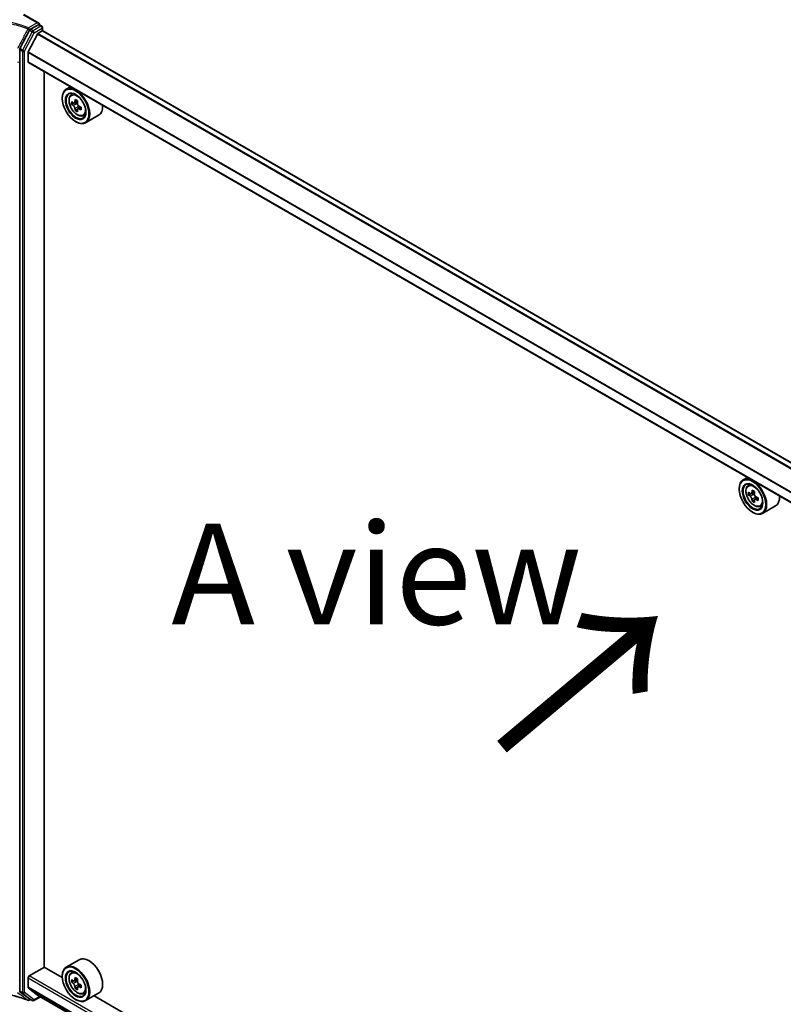
# Model space of a CAD drawing. Units: millimetres. Extents: x 7 to 9647, y 4 to 1971.
# Drawn here: x 17 to 27, y 92 to 104 of the extents above; entities that cross this region are included whole.
import ezdxf

# ---------------------------------------------------------------- set-up
doc = ezdxf.new("R2010")
doc.units = ezdxf.units.MM
doc.header["$LTSCALE"] = 0.5
for name, color, linetype, lineweight in [('Symbol (ISO)', 7, 'Continuous', 18), ('Visible (ISO)', 7, 'Continuous', 35), ('Visible Narrow (ISO)', 7, 'Continuous', 25)]:
    doc.layers.add(name, color=color, linetype=linetype, lineweight=lineweight)
doc.styles.add('Note Text (TK)', font='MS PGothic.ttf')

msp = doc.modelspace()

# ---------------------------------------------------------------- linework, layer by layer
at = {"layer": 'Visible (ISO)'}
for p, q in [((17.36641, 103.96511), (17.18199, 104.07158)), ((17.36055, 103.94539), (17.26328, 103.88923)), ((17.37055, 103.94638), (17.40355, 103.92733)), ((17.37469, 103.95356), (17.37469, 103.94399)), ((17.41355, 103.8711), (17.41355, 103.91001)), ((17.25262, 103.87747), (17.13304, 103.64991)), ((17.3483, 103.83098), (17.23546, 103.60948)), ((17.35554, 103.83908), (17.40769, 103.86919)), ((35.29278, 93.54999), (17.41769, 103.87018)), ((17.12956, 103.63718), (17.12956, 103.48713)), ((17.23327, 103.48543), (17.23327, 103.60125)), ((17.12956, 103.48713), (17.12956, 92.11266)), ((35.09836, 93.16426), (17.23742, 103.47628)), ((17.43362, 92.25997), (17.43362, 103.363)), ((17.75816, 103.17563), (17.70724, 103.14623)), ((17.76635, 103.07547), (17.78858, 103.095)), ((17.65754, 103.03092), (17.65754, 103.03636)), ((17.80118, 102.97478), (17.77367, 102.95889)), ((17.84746, 102.99922), (17.80746, 102.97612)), ((17.81499, 102.98047), (17.83483, 102.96891)), ((17.84603, 102.89861), (17.81765, 102.88222)), ((17.88937, 102.92508), (17.84968, 102.90217)), ((17.85712, 102.93006), (17.85702, 102.90641)), ((17.91552, 102.8171), (17.94355, 102.82659)), ((18.10752, 102.82307), (17.94724, 102.73053)), ((17.82253, 102.74514), (17.82724, 102.74242)), ((26.14916, 98.33108), (26.09824, 98.30168)), ((26.04854, 98.18637), (26.04854, 98.19181)), ((26.15735, 98.23092), (26.17958, 98.25046)), ((26.19266, 98.13009), (26.16474, 98.11398)), ((26.23812, 98.15448), (26.19828, 98.13147)), ((26.20572, 98.13577), (26.2259, 98.12411)), ((26.23685, 98.05355), (26.20894, 98.03743)), ((26.2807, 98.08073), (26.24086, 98.05772)), ((26.2483, 98.08533), (26.2483, 98.06202)), ((26.30652, 97.97256), (26.33455, 97.98204)), ((26.49852, 97.97852), (26.33824, 97.88599)), ((26.21353, 97.9006), (26.21824, 97.89788)), ((17.86752, 92.35214), (17.70724, 92.25961)), ((17.24742, 92.14974), (17.43598, 92.25861)), ((17.65796, 92.13044), (17.43362, 92.25997)), ((17.76635, 92.18885), (17.78858, 92.20838)), ((17.12956, 92.11266), (17.12956, 91.96262)), ((17.23327, 92.00943), (17.23327, 92.12524)), ((17.65754, 92.1443), (17.65754, 92.14974)), ((17.80163, 92.08802), (17.77374, 92.07192)), ((17.84714, 92.11241), (17.80729, 92.08941)), ((17.81473, 92.0937), (17.8349, 92.08205)), ((17.13304, 91.9539), (17.25262, 91.86441)), ((17.23546, 92.00373), (17.3483, 91.91252)), ((17.84586, 92.0115), (17.81792, 91.99537)), ((17.88968, 92.03864), (17.84985, 92.01564)), ((17.85729, 92.04326), (17.85728, 92.01994)), ((17.26328, 91.8582), (17.24865, 91.84975)), ((17.28628, 91.84492), (17.25328, 91.86397)), ((17.30628, 91.84492), (17.38578, 91.89082)), ((17.34887, 91.91212), (34.58691, 81.95974)), ((17.82253, 91.85852), (17.82724, 91.8558)), ((17.91552, 91.93048), (17.94355, 91.93997)), ((18.10752, 91.93645), (17.94724, 91.84391)), ((26.04896, 87.2859), (18.05074, 91.90367))]:
    msp.add_line(p, q, dxfattribs=at)
for centre, start, end in [((17.39355, 103.91001), 0, 60), ((17.23865, 91.86707), 248.00033, 300), ((17.29628, 91.86224), 240, 300)]:
    msp.add_arc(centre, 0.02, start, end, dxfattribs=at)
for centre, major_axis, ratio, start_param, end_param in [((17.34641, 103.95356), (0.02828, 0), 0.57735027, 0, 1.57079633), ((17.36055, 103.92906), (0.01, 0.01732), 0.57735027, 0, 0.78539816), ((17.26328, 103.8729), (0.01, 0.01732), 0.57735027, 0.78539816, 1.63965282), ((17.35554, 103.82819), (-0.00667, -0.01155), 0.57735027, 3.92699082, 4.80304887), ((17.40769, 103.85286), (0.01, 0.01732), 0.57735027, 0, 0.78539816), ((17.14371, 103.64534), (0.01, 0.01732), 0.57735027, 1.63965282, 2.35619449), ((17.2427, 103.60669), (-0.00667, -0.01155), 0.57735027, 4.80304887, 5.49778714), ((17.24742, 103.4936), (-0.01, -0.01732), 0.57735027, 5.49778714, 6.28318531), ((17.82724, 102.93838), (0.12, -0.20785), 0.57735027, 5.49778714, 10.21017612), ((17.82724, 102.93838), (0.08667, -0.15011), 0.57735027, 2.37524496, 7.049533), ((18.11115, 103.17066), (-0.24053, -0.41263), 0.57456087, 5.45655237, 5.54381854), ((18.17, 103.11934), (0.48438, -0.00203), 0.58012626, 3.75651292, 3.82081428), ((18.17014, 103.15328), (-0.48438, 0.00203), 0.58012626, 0.61492027, 0.67922163), ((18.15534, 103.1449), (-0.24394, -0.41848), 0.57456087, 5.32728602, 5.39158738), ((18.17036, 103.20419), (-0.47761, 0.002), 0.58012626, 0.74418662, 0.83145279), ((17.83472, 102.94311), (0.01583, -0.02742), 0.57735027, 1.7826456, 2.3513747), ((18.1848, 103.12773), (0.24394, 0.41848), 0.57456087, 2.18569336, 2.24999472), ((17.83472, 102.94311), (0.01583, -0.02742), 0.57735027, 0.78057837, 1.33443791), ((18.17014, 103.15328), (-0.48438, 0.00203), 0.58012626, 0.89641778, 0.96071914), ((17.98752, 103.03092), (0.12, -0.20785), 0.57735027, 0, 0.84814375), ((18.15534, 103.1449), (-0.24394, -0.41848), 0.57456087, 5.60878353, 5.67308489), ((18.16979, 103.06844), (0.47761, -0.002), 0.58012626, 3.88577927, 3.97304544), ((18.1848, 103.12773), (0.24394, 0.41848), 0.57456087, 2.46719088, 2.53149223), ((18.17, 103.11934), (0.48438, -0.00203), 0.58012626, 4.03801043, 4.10231179), ((18.229, 103.10197), (0.24053, 0.41263), 0.57456087, 2.31495971, 2.40222588), ((26.21824, 98.09383), (0.12, -0.20785), 0.57735027, 5.49778714, 10.21017612), ((26.21824, 98.09383), (0.08667, -0.15011), 0.57735027, 2.37524496, 7.049533), ((26.54634, 98.30027), (-0.24219, -0.41949), 0.57735027, 5.32488771, 5.38918907), ((26.56107, 98.35981), (-0.47762, 0), 0.57735027, 0.74176508, 0.82903125), ((26.50215, 98.32579), (-0.23881, -0.41363), 0.57735027, 5.45415406, 5.54142023), ((26.56107, 98.30878), (-0.48439, 0), 0.57735027, 0.61249873, 0.67680009), ((26.56107, 98.27476), (0.48439, 0), 0.57735027, 3.75409138, 3.81839274), ((26.54634, 98.30027), (-0.24219, -0.41949), 0.57735027, 5.60638522, 5.67068658), ((26.2259, 98.09826), (0.01583, -0.02742), 0.57735027, 1.79506236, 2.35619449), ((26.5758, 98.28326), (0.24219, 0.41949), 0.57735027, 2.18329505, 2.24759641), ((26.2259, 98.09826), (0.01583, -0.02742), 0.57735027, 0.78539816, 1.3465303), ((26.56107, 98.30878), (-0.48439, 0), 0.57735027, 0.89399624, 0.9582976), ((26.56107, 98.27476), (0.48439, 0), 0.57735027, 4.03558889, 4.09989025), ((26.62, 98.25775), (0.23881, 0.41363), 0.57735027, 2.3125614, 2.39982758), ((26.37852, 98.18637), (0.12, -0.20785), 0.57735027, 0, 0.84814375), ((26.56107, 98.22373), (0.47762, 0), 0.57735027, 3.88335773, 3.9706239), ((26.5758, 98.28326), (0.24219, 0.41949), 0.57735027, 2.46479257, 2.52909393), ((17.98752, 92.1443), (0.12, -0.20785), 0.57735027, 0, 3.14159265), ((17.82724, 92.05176), (0.12, -0.20785), 0.57735027, 5.49778714, 10.21017612), ((17.82724, 92.05176), (0.08667, -0.15011), 0.57735027, 2.37524496, 7.049533), ((17.24742, 92.13341), (-0.01, -0.01732), 0.57735027, 3.92699082, 5.49778714), ((18.11115, 92.28373), (-0.2389, -0.41358), 0.57720592, 5.45427902, 5.54154519), ((18.17008, 92.2667), (-0.48439, 0.0001), 0.57749458, 0.61262375, 0.67692511), ((18.17007, 92.23268), (0.48439, -0.0001), 0.57749458, 3.75421641, 3.81851777), ((18.15534, 92.2582), (-0.24228, -0.41944), 0.57720592, 5.32501267, 5.38931403), ((18.17009, 92.31773), (-0.47762, 0.0001), 0.57749458, 0.7418901, 0.82915628), ((17.83489, 92.0562), (0.01583, -0.02742), 0.57735027, 1.79442629, 2.3559445), ((18.1848, 92.24118), (0.24228, 0.41944), 0.57720592, 2.18342002, 2.24772138), ((17.14371, 91.97078), (-0.01, -0.01732), 0.57735027, 5.49778714, 6.21432882), ((17.2427, 92.01488), (-0.00667, -0.01155), 0.57735027, 5.49778714, 6.19252542), ((18.15534, 92.2582), (-0.24228, -0.41944), 0.57720592, 5.60651018, 5.67081154), ((18.17006, 92.18166), (0.47762, -0.0001), 0.57749458, 3.88348276, 3.97074893), ((18.1848, 92.24118), (0.24228, 0.41944), 0.57720592, 2.46491753, 2.52921889), ((17.83489, 92.0562), (0.01583, -0.02742), 0.57735027, 0.78514817, 1.3458951), ((18.17008, 92.2667), (-0.48439, 0.0001), 0.57749458, 0.89412127, 0.95842263), ((18.17007, 92.23268), (0.48439, -0.0001), 0.57749458, 4.03571392, 4.10001528), ((18.229, 92.21565), (0.2389, 0.41358), 0.57720592, 2.31268637, 2.39995254), ((17.26328, 91.88129), (-0.01, -0.01732), 0.57735027, 6.21432882, 6.28318531), ((17.35554, 91.92367), (-0.00667, -0.01155), 0.57735027, 6.19252542, 6.28318531)]:
    msp.add_ellipse(centre, major_axis=major_axis, ratio=ratio, start_param=start_param, end_param=end_param, dxfattribs=at)
for centre, major_axis in [((17.82253, 102.93566), (0.11667, -0.20207)), ((17.82253, 102.93566), (-0.09, 0.15588)), ((26.21353, 98.09111), (0.11667, -0.20207)), ((26.21353, 98.09111), (-0.09, 0.15588)), ((17.82253, 92.04904), (0.11667, -0.20207)), ((17.82253, 92.04904), (-0.09, 0.15588))]:
    msp.add_ellipse(centre, major_axis=major_axis, ratio=0.57735027, dxfattribs=at)
for points, knots in [([(17.76635, 103.07547), (17.75919, 103.06918), (17.75349, 103.06115), (17.74477, 103.04181), (17.7421, 103.03022), (17.74023, 103.0045), (17.7413, 102.99023), (17.74711, 102.96097), (17.75187, 102.94598), (17.7645, 102.9168), (17.77235, 102.90262), (17.79038, 102.87635), (17.80056, 102.86427), (17.82239, 102.84333), (17.83406, 102.8345), (17.85792, 102.82113), (17.87014, 102.81659), (17.89355, 102.81293), (17.90481, 102.81357), (17.91524, 102.81701), (17.91538, 102.81706), (17.91552, 102.8171)], [2.47595756, 2.47595756, 2.47595756, 2.47595756, 2.75445377, 2.75445377, 3.06627261, 3.06627261, 3.39990754, 3.39990754, 3.7342491, 3.7342491, 4.06633152, 4.06633152, 4.39818609, 4.39818609, 4.73201693, 4.73201693, 5.06674105, 5.06674105, 5.38343788, 5.38343788, 5.38766366, 5.38766366, 5.38766366, 5.38766366]), ([(17.81467, 102.90555), (17.81438, 102.9086), (17.81357, 102.91223), (17.81096, 102.91971), (17.80916, 102.92357), (17.80519, 102.93049), (17.80276, 102.934), (17.79761, 102.94005), (17.79488, 102.94259), (17.79238, 102.9444)], [0, 0, 0, 0, 0.0179369429, 0.0179369429, 0.0358738858, 0.0358738858, 0.0538108287, 0.0538108287, 0.0717477716, 0.0717477716, 0.0717477716, 0.0717477716]), ([(17.79253, 102.97834), (17.79502, 102.97653), (17.79776, 102.97527), (17.80293, 102.97448), (17.80538, 102.97495), (17.80938, 102.97721), (17.81121, 102.97916), (17.81387, 102.9844), (17.81471, 102.98767), (17.81502, 102.99108)], [0, 0, 0, 0, 0.0179369429, 0.0179369429, 0.0358738858, 0.0358738858, 0.0538108287, 0.0538108287, 0.0717477716, 0.0717477716, 0.0717477716, 0.0717477716]), ([(17.84449, 102.9739), (17.84417, 102.9705), (17.84445, 102.96657), (17.84635, 102.95868), (17.84798, 102.95472), (17.85194, 102.9478), (17.85454, 102.9444), (17.8604, 102.93875), (17.86366, 102.93652), (17.86677, 102.93506)], [0, 0, 0, 0, 0.0179369429, 0.0179369429, 0.0358738858, 0.0358738858, 0.0538108287, 0.0538108287, 0.0717477716, 0.0717477716, 0.0717477716, 0.0717477716]), ([(17.86663, 102.90112), (17.86352, 102.90258), (17.86026, 102.90353), (17.85438, 102.90391), (17.85176, 102.90335), (17.84775, 102.90108), (17.8461, 102.89923), (17.84415, 102.8944), (17.84384, 102.89143), (17.84413, 102.88838)], [0, 0, 0, 0, 0.0179369429, 0.0179369429, 0.0358738858, 0.0358738858, 0.0538108287, 0.0538108287, 0.0717477716, 0.0717477716, 0.0717477716, 0.0717477716]), ([(26.15735, 98.23092), (26.15019, 98.22463), (26.14449, 98.2166), (26.13577, 98.19727), (26.1331, 98.18567), (26.13123, 98.15995), (26.1323, 98.14569), (26.13811, 98.11643), (26.14287, 98.10143), (26.1555, 98.07225), (26.16335, 98.05807), (26.18138, 98.03181), (26.19156, 98.01972), (26.21339, 97.99879), (26.22506, 97.98995), (26.24892, 97.97658), (26.26114, 97.97205), (26.28455, 97.96838), (26.29581, 97.96902), (26.30624, 97.97247), (26.30638, 97.97251), (26.30652, 97.97256)], [5.61273042, 5.61273042, 5.61273042, 5.61273042, 5.89122663, 5.89122663, 6.20304547, 6.20304547, 6.5366804, 6.5366804, 6.87102196, 6.87102196, 7.20310438, 7.20310438, 7.53495895, 7.53495895, 7.86878979, 7.86878979, 8.20351391, 8.20351391, 8.52021075, 8.52021075, 8.52443652, 8.52443652, 8.52443652, 8.52443652]), ([(26.18345, 98.13363), (26.18595, 98.13183), (26.18868, 98.13059), (26.19385, 98.12984), (26.19629, 98.13032), (26.20027, 98.13263), (26.20208, 98.13459), (26.20472, 98.13985), (26.20554, 98.14314), (26.20585, 98.14655)], [0, 0, 0, 0, 0.0179369429, 0.0179369429, 0.0358738858, 0.0358738858, 0.0538108287, 0.0538108287, 0.0717477716, 0.0717477716, 0.0717477716, 0.0717477716]), ([(26.20585, 98.06082), (26.20554, 98.06388), (26.20472, 98.06751), (26.20208, 98.075), (26.20027, 98.07886), (26.19629, 98.08576), (26.19385, 98.08926), (26.18868, 98.09528), (26.18595, 98.09781), (26.18345, 98.09961)], [0, 0, 0, 0, 0.0179369429, 0.0179369429, 0.0358738858, 0.0358738858, 0.0538108287, 0.0538108287, 0.0717477716, 0.0717477716, 0.0717477716, 0.0717477716]), ([(26.23531, 98.12954), (26.235, 98.12613), (26.2353, 98.1222), (26.23723, 98.1143), (26.23886, 98.11034), (26.24285, 98.10344), (26.24546, 98.10004), (26.25133, 98.09442), (26.25459, 98.0922), (26.2577, 98.09076)], [0, 0, 0, 0, 0.0179369429, 0.0179369429, 0.0358738858, 0.0358738858, 0.0538108287, 0.0538108287, 0.0717477716, 0.0717477716, 0.0717477716, 0.0717477716]), ([(26.2577, 98.05674), (26.25459, 98.05818), (26.25133, 98.05911), (26.24546, 98.05946), (26.24285, 98.05888), (26.23886, 98.05657), (26.23723, 98.05471), (26.2353, 98.04985), (26.235, 98.04687), (26.23531, 98.04381)], [0, 0, 0, 0, 0.0179369429, 0.0179369429, 0.0358738858, 0.0358738858, 0.0538108287, 0.0538108287, 0.0717477716, 0.0717477716, 0.0717477716, 0.0717477716]), ([(17.76635, 92.18885), (17.75919, 92.18256), (17.75349, 92.17453), (17.74477, 92.15519), (17.7421, 92.1436), (17.74023, 92.11788), (17.7413, 92.10361), (17.74711, 92.07435), (17.75187, 92.05936), (17.7645, 92.03018), (17.77235, 92.016), (17.79038, 91.98973), (17.80056, 91.97765), (17.82239, 91.95671), (17.83406, 91.94788), (17.85792, 91.93451), (17.87014, 91.92997), (17.89355, 91.92631), (17.90481, 91.92695), (17.91524, 91.93039), (17.91538, 91.93044), (17.91552, 91.93048)], [2.47138776, 2.47138776, 2.47138776, 2.47138776, 2.74988397, 2.74988397, 3.0617028, 3.0617028, 3.39533774, 3.39533774, 3.7296793, 3.7296793, 4.06176172, 4.06176172, 4.39361629, 4.39361629, 4.72744713, 4.72744713, 5.06217125, 5.06217125, 5.37886808, 5.37886808, 5.38309386, 5.38309386, 5.38309386, 5.38309386]), ([(17.79246, 92.09156), (17.79495, 92.08976), (17.79769, 92.08853), (17.80285, 92.08777), (17.80529, 92.08825), (17.80928, 92.09055), (17.81109, 92.09252), (17.81372, 92.09778), (17.81455, 92.10107), (17.81486, 92.10448)], [0, 0, 0, 0, 0.0179369429, 0.0179369429, 0.0358738858, 0.0358738858, 0.0538108287, 0.0538108287, 0.0717477716, 0.0717477716, 0.0717477716, 0.0717477716]), ([(17.84432, 92.08746), (17.84401, 92.08405), (17.8443, 92.08011), (17.84623, 92.07222), (17.84787, 92.06826), (17.85186, 92.06135), (17.85446, 92.05796), (17.86034, 92.05234), (17.8636, 92.05011), (17.8667, 92.04867)], [0, 0, 0, 0, 0.0179369429, 0.0179369429, 0.0358738858, 0.0358738858, 0.0538108287, 0.0538108287, 0.0717477716, 0.0717477716, 0.0717477716, 0.0717477716]), ([(16.79002, 91.94787), (16.82166, 91.9454), (16.85309, 91.94206), (16.91525, 91.93368), (16.94597, 91.92864), (17.00643, 91.91691), (17.03617, 91.91022), (17.09436, 91.89523), (17.12283, 91.88694), (17.17821, 91.86885), (17.20513, 91.85904), (17.23116, 91.84853)], [0.068944406, 0.068944406, 0.068944406, 0.068944406, 0.214286067, 0.214286067, 0.359627729, 0.359627729, 0.504969391, 0.504969391, 0.650311052, 0.650311052, 0.795652714, 0.795652714, 0.795652714, 0.795652714]), ([(17.81484, 92.01876), (17.81453, 92.02181), (17.81371, 92.02544), (17.81108, 92.03293), (17.80926, 92.03679), (17.80528, 92.04369), (17.80284, 92.04719), (17.79768, 92.05322), (17.79495, 92.05575), (17.79245, 92.05754)], [0, 0, 0, 0, 0.0179369429, 0.0179369429, 0.0358738858, 0.0358738858, 0.0538108287, 0.0538108287, 0.0717477716, 0.0717477716, 0.0717477716, 0.0717477716]), ([(17.8667, 92.01466), (17.86359, 92.0161), (17.86033, 92.01703), (17.85446, 92.01738), (17.85185, 92.0168), (17.84786, 92.0145), (17.84622, 92.01263), (17.84429, 92.00778), (17.84399, 92.0048), (17.8443, 92.00174)], [0, 0, 0, 0, 0.0179369429, 0.0179369429, 0.0358738858, 0.0358738858, 0.0538108287, 0.0538108287, 0.0717477716, 0.0717477716, 0.0717477716, 0.0717477716])]:
    msp.add_open_spline(points, degree=3, knots=knots, dxfattribs=at)
at = {"layer": 'Visible Narrow (ISO)'}
for p, q in [((17.17199, 104.07059), (17.34641, 103.96989)), ((17.34641, 103.96989), (17.23865, 103.90767)), ((17.39355, 103.92634), (17.29628, 103.87018)), ((17.36055, 103.94539), (17.37469, 103.95356)), ((17.36055, 103.94539), (17.39355, 103.92634)), ((17.28561, 103.85842), (17.16604, 103.63086)), ((17.19085, 103.61812), (17.31042, 103.84569)), ((17.25262, 103.87747), (17.28561, 103.85842)), ((17.25279, 103.88318), (17.26328, 103.88923)), ((17.29628, 103.87018), (17.26328, 103.88923)), ((17.31042, 103.84569), (17.40769, 103.90185)), ((17.3483, 103.83098), (35.22457, 93.51011)), ((35.23477, 93.5165), (17.35554, 103.83908)), ((17.40769, 103.90185), (17.40769, 103.86919)), ((17.40769, 103.86919), (35.28692, 93.54661)), ((17.12956, 103.63718), (17.16256, 103.61812)), ((17.16604, 103.63086), (17.13304, 103.64991)), ((17.16256, 103.61812), (17.16256, 91.94356)), ((17.19085, 91.94356), (17.19085, 103.61812)), ((17.23327, 103.60125), (35.1041, 93.28352)), ((35.10792, 93.2908), (17.23546, 103.60948)), ((35.09836, 93.17102), (17.23327, 103.48543)), ((17.79238, 102.9444), (17.83483, 102.96891)), ((17.81502, 102.99108), (17.83956, 103.00524)), ((17.85712, 102.93006), (17.81467, 102.90555)), ((17.89138, 102.91541), (17.86663, 102.90112)), ((26.18345, 98.09961), (26.2259, 98.12411)), ((26.20585, 98.14655), (26.23049, 98.16078)), ((26.2483, 98.08533), (26.20585, 98.06082)), ((26.28234, 98.07097), (26.2577, 98.05674)), ((17.23327, 92.12524), (34.58691, 82.10612)), ((34.58691, 82.13878), (17.24742, 92.14974)), ((17.79245, 92.05754), (17.8349, 92.08205)), ((17.81486, 92.10448), (17.83949, 92.1187)), ((17.16256, 91.94356), (17.12956, 91.96262)), ((17.13304, 91.9539), (17.16604, 91.93485)), ((17.31042, 91.85407), (17.19085, 91.94356)), ((34.58691, 81.99031), (17.23327, 92.00943)), ((17.23546, 92.00373), (34.58691, 81.98586)), ((17.85729, 92.04326), (17.81484, 92.01876)), ((17.89135, 92.02889), (17.8667, 92.01466)), ((17.16604, 91.93485), (17.28561, 91.84536)), ((17.28561, 91.84536), (17.25262, 91.86441)), ((17.25742, 91.86158), (17.25279, 91.85891)), ((17.37992, 91.8942), (17.31042, 91.85407)), ((34.58691, 81.9598), (17.3483, 91.91252))]:
    msp.add_line(p, q, dxfattribs=at)
for centre, major_axis, ratio, start_param, end_param in [((17.23865, 103.89134), (-0.00749, -0.01854), 0.46813232, 3.85361176, 4.72489834), ((17.23865, 103.89134), (0.01, -0.01732), 0.57735027, 0.78539816, 2.35619449), ((17.39355, 103.91001), (0.01, 0.01732), 0.57735027, 0, 0.78539816), ((17.39355, 103.91001), (0.01, -0.01732), 0.57735027, 0.78539816, 2.35619449), ((17.39355, 103.91001), (0.02, 0), 0.57735027, 5.49778714, 6.28318531), ((17.23865, 103.89134), (-0.01776, 0.00921), 0.0638763, 1.08734819, 2.52466521), ((17.29628, 103.85385), (-0.01, -0.01732), 0.57735027, 3.92699082, 4.78124547), ((17.29628, 103.85385), (0.0177, -0.0093), 0.05617667, 4.09579043, 5.66658676), ((17.29628, 103.85385), (-0.01, 0.01732), 0.57735027, 3.92699082, 5.49778714), ((17.1767, 103.62629), (-0.01, -0.01732), 0.57735027, 4.78124547, 5.49778714), ((17.1767, 103.62629), (0.02, 0), 0.57735027, 3.92699082, 5.49778714), ((17.1767, 103.62629), (-0.0177, 0.0093), 0.05617667, 0.95419778, 2.5249941), ((17.11542, 103.49529), (0.02, 0), 0.57735027, 3.92699082, 5.49778714), ((17.06828, 103.45175), (0.04333, 0.07506), 0.57735027, 5.49778714, 5.70761054), ((17.84954, 102.95126), (-0.07508, 0.13004), 0.57735027, 5.85940152, 6.39812858), ((17.84954, 102.95126), (0.07508, -0.13004), 0.57735027, 6.16824203, 6.70696909), ((26.24054, 98.10671), (-0.07508, 0.13004), 0.57735027, 5.85940152, 6.39812858), ((26.24054, 98.10671), (0.07508, -0.13004), 0.57735027, 6.16824203, 6.70696909), ((17.84954, 92.06464), (-0.07508, 0.13004), 0.57735027, 5.85940152, 6.39812858), ((17.06828, 92.07728), (0.04333, 0.07506), 0.57735027, 5.28796375, 5.49778714), ((17.1767, 91.95173), (-0.01, -0.01732), 0.57735027, 5.49778714, 6.21432882), ((17.1767, 91.95173), (-0.02, 0), 0.57735027, 0.78539816, 2.35619449), ((17.1767, 91.95173), (-0.01198, -0.01601), 0.81456175, 0.09699552, 1.66779185), ((17.84954, 92.06464), (0.07508, -0.13004), 0.57735027, 6.16824203, 6.70696909), ((17.23865, 91.86707), (-0.01224, -0.01582), 0.81399416, 0.24366818, 1.68098519), ((17.23865, 91.86707), (-0.00749, -0.01854), 0.46813232, 6.12391784, 6.28318531), ((17.23865, 91.86707), (0.01, -0.01732), 0.57735027, 0, 0.78539816), ((17.29628, 91.86224), (-0.01198, -0.01601), 0.81456175, 0.09699552, 1.66779185), ((17.29628, 91.86224), (-0.01, -0.01732), 0.57735027, 6.21432882, 6.28318531), ((17.29628, 91.86224), (0.01, -0.01732), 0.57735027, 0, 0.78539816)]:
    msp.add_ellipse(centre, major_axis=major_axis, ratio=ratio, start_param=start_param, end_param=end_param, dxfattribs=at)
for centre, major_axis in [((17.84203, 102.94692), (0.07043, -0.122)), ((26.23303, 98.10237), (-0.07043, 0.122)), ((17.84203, 92.0603), (0.07043, -0.122))]:
    msp.add_ellipse(centre, major_axis=major_axis, ratio=0.57735027, dxfattribs=at)
for points, knots in [([(17.23865, 103.90767), (17.20929, 103.91953), (17.17885, 103.93049), (17.1105, 103.95228), (17.07225, 103.96273), (17.03303, 103.97177), (16.98717, 103.98234), (16.93998, 103.99098), (16.85802, 104.00228), (16.82368, 104.00595), (16.78909, 104.0086)], [0.028821197, 0.028821197, 0.028821197, 0.028821197, 0.190060141, 0.190060141, 0.380120283, 0.380120283, 0.380120283, 0.602297097, 0.602297097, 0.759291619, 0.759291619, 0.759291619, 0.759291619]), ([(16.78992, 103.99416), (16.82304, 103.99152), (16.85594, 103.98794), (16.93575, 103.97686), (16.98222, 103.96831), (17.02738, 103.95787), (17.06602, 103.94893), (17.10368, 103.93862), (17.17098, 103.91712), (17.20097, 103.90631), (17.22988, 103.89462)], [-0.754965189, -0.754965189, -0.754965189, -0.754965189, -0.602297097, -0.602297097, -0.380120283, -0.380120283, -0.380120283, -0.190060141, -0.190060141, -0.028821197, -0.028821197, -0.028821197, -0.028821197]), ([(17.22988, 103.89462), (17.20895, 103.85407), (17.188, 103.81353), (17.14608, 103.73247), (17.12509, 103.69195), (17.10409, 103.65144)], [-0.411585236, -0.411585236, -0.411585236, -0.411585236, -0.205792618, -0.205792618, 0, 0, 0, 0]), ([(17.12643, 103.64021), (17.14756, 103.68068), (17.16864, 103.72116), (17.21076, 103.80216), (17.23179, 103.84266), (17.25279, 103.88318)], [0, 0, 0, 0, 0.205792618, 0.205792618, 0.411585236, 0.411585236, 0.411585236, 0.411585236]), ([(17.22988, 91.84932), (17.20097, 91.861), (17.17099, 91.87179), (17.10369, 91.89323), (17.06603, 91.90352), (17.0274, 91.91241), (16.98223, 91.92281), (16.93575, 91.93131), (16.85594, 91.9423), (16.82304, 91.94584), (16.78992, 91.94842)], [-0.795652714, -0.795652714, -0.795652714, -0.795652714, -0.634423212, -0.634423212, -0.444372514, -0.444372514, -0.444372514, -0.222186257, -0.222186257, -0.069508722, -0.069508722, -0.069508722, -0.069508722]), ([(17.10409, 91.94615), (17.12509, 91.93012), (17.14608, 91.91403), (17.188, 91.88174), (17.20895, 91.86555), (17.22988, 91.84932)], [-0.411585236, -0.411585236, -0.411585236, -0.411585236, -0.205792618, -0.205792618, 0, 0, 0, 0]), ([(17.25279, 91.85891), (17.23179, 91.87517), (17.21076, 91.89139), (17.16864, 91.92375), (17.14756, 91.93989), (17.12643, 91.95596)], [0, 0, 0, 0, 0.205792618, 0.205792618, 0.411585236, 0.411585236, 0.411585236, 0.411585236])]:
    msp.add_open_spline(points, degree=3, knots=knots, dxfattribs=at)

# ---------------------------------------------------------------- texts
at = {"layer": 'Symbol (ISO)', "color": 7, "insert": (21.55334, 97.13426), "char_height": 1.25, "attachment_point": 5, "line_spacing_factor": 1.5, "style": 'Note Text (TK)'}
msp.add_mtext('\\fＭＳ Ｐゴシック|b0|i0;A view', dxfattribs=at)
at = {"layer": 'Symbol (ISO)', "color": 7, "insert": (23.04772, 94.89461), "char_height": 2, "attachment_point": 4, "rotation": 40, "line_spacing_factor": 1.5, "style": 'Note Text (TK)'}
msp.add_mtext('\\fMS PGothic|b0|i0;{\\H2.0000;→}', dxfattribs=at)

doc.saveas('drawing.dxf')
